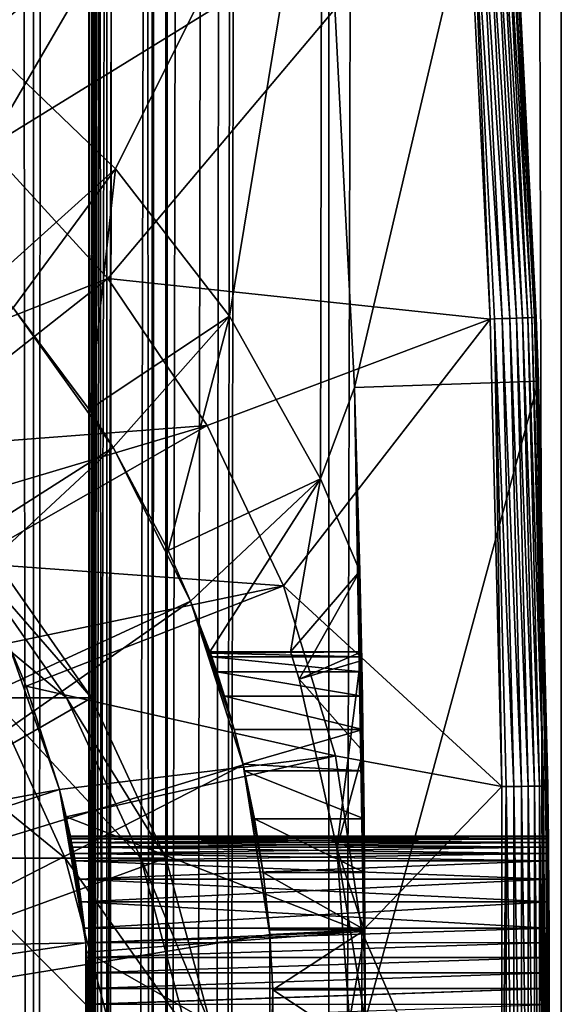
# Model space of a CAD drawing. Extents: x 0 to 300, y 0 to 996.
# Drawn here: x 285 to 290, y 82 to 93 of the extents above; entities that cross this region are included whole.
import ezdxf

# ---------------------------------------------------------------- set-up
doc = ezdxf.new("R2010")
doc.units = 0
doc.header["$MEASUREMENT"] = 0

msp = doc.modelspace()

# ---------------------------------------------------------------- linework, layer by layer
for points in [[(285.399994, 994.5, 35.650024), (285.399994, 1.500019, 35.650024), (262.899994, 994.5, 35.650024)], [(262.899994, 994.5, 35.650024), (285.399994, 1.500019, 35.650024), (262.899994, 1.500019, 35.650024)], [(283.711578, 1.500019, 57.624268), (283.711578, 994.5, 57.624268), (284.796387, 1.500019, 56.075024)], [(284.796387, 1.500019, 56.075024), (283.711578, 994.5, 57.624268), (284.796387, 994.5, 56.075024)], [(284.796387, 1.500019, 45.225025), (284.796387, 994.5, 45.225025), (283.711578, 1.500019, 43.675777)], [(283.711578, 1.500019, 43.675777), (284.796387, 994.5, 45.225025), (283.711578, 994.5, 43.675777)], [(284.796387, 1.500019, 56.075024), (284.796387, 994.5, 56.075024), (285.595673, 1.500019, 54.360943)], [(285.595673, 1.500019, 54.360943), (284.796387, 994.5, 56.075024), (285.595673, 994.5, 54.360943)], [(285.595673, 1.500019, 46.939106), (285.595673, 994.5, 46.939106), (284.796387, 1.500019, 45.225025)], [(284.796387, 1.500019, 45.225025), (285.595673, 994.5, 46.939106), (284.796387, 994.5, 45.225025)], [(288.00473, 994.5, 35.877907), (288.00473, 1.500019, 35.877907), (285.399994, 1.500019, 35.650024)], [(288.00473, 994.5, 35.877907), (285.399994, 1.500019, 35.650024), (285.399994, 994.5, 35.650024)], [(286.899994, 960, 65.574837), (285.42627, 41.499981, 65.650002), (288.00473, 994.5, 65.422142)], [(288.00473, 994.5, 65.422142), (285.42627, 41.499981, 65.650002), (285.870758, 40.645847, 65.642632)], [(285.595673, 1.500019, 54.360943), (285.595673, 994.5, 54.360943), (286.085175, 1.500019, 52.534107)], [(286.085175, 1.500019, 52.534107), (285.595673, 994.5, 54.360943), (286.085175, 994.5, 52.534107)], [(286.085175, 1.500019, 48.765942), (286.085175, 994.5, 48.765942), (285.595673, 1.500019, 46.939106)], [(285.595673, 1.500019, 46.939106), (286.085175, 994.5, 48.765942), (285.595673, 994.5, 46.939106)], [(288.00473, 994.5, 65.422142), (285.870758, 40.645847, 65.642632), (286.236603, 39.762207, 65.626671)], [(286.085175, 1.500019, 52.534107), (286.085175, 994.5, 52.534107), (286.25, 1.500019, 50.650024)], [(286.25, 1.500019, 50.650024), (286.085175, 994.5, 52.534107), (286.25, 994.5, 50.650024)], [(286.25, 1.500019, 50.650024), (286.25, 994.5, 50.650024), (286.085175, 1.500019, 48.765942)], [(286.085175, 1.500019, 48.765942), (286.25, 994.5, 50.650024), (286.085175, 994.5, 48.765942)], [(286.236603, 39.762207, 65.626671), (286.52417, 38.850731, 65.607841), (288.00473, 994.5, 65.422142)], [(286.52417, 38.850731, 65.607841), (286.73288, 37.91011, 65.590683), (288.00473, 994.5, 65.422142)], [(288.00473, 994.5, 65.422142), (286.73288, 37.91011, 65.590683), (286.858368, 36.95602, 65.578957)], [(288.00473, 994.5, 65.422142), (286.858368, 36.95602, 65.578957), (286.899994, 36.000023, 65.574837)], [(286.899994, 36.000023, 65.574837), (288.00473, 1.500019, 65.422142), (288.00473, 994.5, 65.422142)], [(288.00473, 994.5, 65.422142), (288.00473, 1.500019, 65.422142), (290.530304, 1.500019, 64.745415)], [(288.00473, 994.5, 65.422142), (290.530304, 1.500019, 64.745415), (290.530304, 994.5, 64.745415)], [(290.530304, 994.5, 36.554634), (290.530304, 1.500019, 36.554634), (288.00473, 1.500019, 35.877907)], [(290.530304, 994.5, 36.554634), (288.00473, 1.500019, 35.877907), (288.00473, 994.5, 35.877907)], [(286.85849, 959.045105, 65.578949), (285.399994, 41.54528, 65.650024), (286.899994, 960, 65.574837)], [(286.899994, 960, 65.574837), (285.399994, 41.54528, 65.650024), (285.42627, 41.499981, 65.650002)], [(286.85849, 959.045105, 65.578949), (286.73288, 958.089844, 65.590683), (285.399994, 41.54528, 65.650024)], [(285.399994, 41.54528, 65.650024), (286.73288, 958.089844, 65.590683), (286.524628, 957.150879, 65.607803)], [(285.399994, 41.54528, 65.650024), (286.524628, 957.150879, 65.607803), (286.236603, 956.237793, 65.626671)], [(286.236603, 956.237793, 65.626671), (285.871185, 955.355103, 65.642624), (285.399994, 41.54528, 65.650024)], [(285.399994, 41.54528, 65.650024), (285.871185, 955.355103, 65.642624), (285.42627, 954.5, 65.650002)], [(272.137787, 46.336601, 65.650024), (285.399994, 954.454712, 65.650024), (270.399994, 45.526276, 65.650024)], [(270.399994, 45.526276, 65.650024), (285.399994, 954.454712, 65.650024), (284.326477, 952.929321, 65.650024)], [(272.137787, 46.336601, 65.650024), (273.989868, 46.832867, 65.650024), (285.399994, 954.454712, 65.650024)], [(273.989868, 46.832867, 65.650024), (275.899994, 47, 65.650024), (285.399994, 954.454712, 65.650024)], [(285.399994, 954.454712, 65.650024), (275.899994, 47, 65.650024), (277.81012, 46.832867, 65.650024)], [(285.399994, 954.454712, 65.650024), (277.81012, 46.832867, 65.650024), (279.662231, 46.336601, 65.650024)], [(279.662231, 46.336601, 65.650024), (281.399994, 45.526276, 65.650024), (285.399994, 954.454712, 65.650024)], [(281.399994, 45.526276, 65.650024), (282.970673, 44.42651, 65.650024), (285.399994, 954.454712, 65.650024)], [(285.399994, 954.454712, 65.650024), (282.970673, 44.42651, 65.650024), (284.326477, 43.070683, 65.650024)], [(285.399994, 954.454712, 65.650024), (284.326477, 43.070683, 65.650024), (285.399994, 41.54528, 65.650024)], [(285.399994, 41.54528, 65.650024), (285.42627, 954.5, 65.650002), (285.399994, 954.454712, 65.650024)], [(282.800995, 92.687614, 35.650024), (288.837036, 102.727539, 35.650024), (281.138489, 93.664902, 35.650024)], [(282.800995, 92.687614, 35.650024), (289.121765, 99.74189, 35.650024), (288.837036, 102.727539, 35.650024)], [(287.34491, 102.574097, 33.650024), (284.228882, 92.64312, 33.650024), (282.582062, 93.817085, 33.650024)], [(287.930847, 95.729416, 33.650024), (284.228882, 92.64312, 33.650024), (287.34491, 102.574097, 33.650024)], [(284.300659, 91.475136, 35.650024), (289.121765, 99.74189, 35.650024), (282.800995, 92.687614, 35.650024)], [(284.300659, 91.475136, 35.650024), (289.502808, 94.680733, 35.650024), (289.121765, 99.74189, 35.650024)], [(287.930847, 95.729416, 0.650024), (289.926178, 95.865944, 0.650024), (288.282684, 88.868713, 0.650024)], [(288.282684, 88.868713, 0.650024), (289.926178, 95.865944, 0.650024), (290.281494, 88.937019, 0.650024)], [(290.001831, 94.712029, 35.150024), (290.281494, 88.937019, 0.650024), (289.926178, 95.865944, 0.650024)], [(287.930847, 95.729416, 33.650024), (285.68689, 91.241501, 33.650024), (284.228882, 92.64312, 33.650024)], [(286.924835, 89.642204, 33.650024), (285.68689, 91.241501, 33.650024), (287.930847, 95.729416, 33.650024)], [(286.924835, 89.642204, 33.650024), (287.930847, 95.729416, 33.650024), (287.91629, 87.87944, 33.650024)], [(287.91629, 87.87944, 33.650024), (287.930847, 95.729416, 33.650024), (288.282684, 88.868713, 33.650024)], [(288.282684, 88.868713, 0.650024), (288.282684, 88.868713, 33.650024), (287.930847, 95.729416, 0.650024)], [(287.930847, 95.729416, 0.650024), (288.282684, 88.868713, 33.650024), (287.930847, 95.729416, 33.650024)], [(289.549774, 94.683678, 35.647804), (289.502808, 94.680733, 35.650024), (289.756989, 89.611626, 35.650024)], [(289.888824, 89.616577, 35.632301), (289.634491, 94.688995, 35.632301), (289.549774, 94.683678, 35.647804)], [(289.888824, 89.616577, 35.632301), (289.549774, 94.683678, 35.647804), (289.804016, 89.613396, 35.647804)], [(289.804016, 89.613396, 35.647804), (289.549774, 94.683678, 35.647804), (289.756989, 89.611626, 35.650024)], [(289.969727, 89.619621, 35.602436), (289.715302, 94.694061, 35.602436), (289.634491, 94.688995, 35.632301)], [(289.969727, 89.619621, 35.602436), (289.634491, 94.688995, 35.632301), (289.888824, 89.616577, 35.632301)], [(290.044281, 89.622421, 35.559097), (289.789764, 94.69873, 35.559097), (289.715302, 94.694061, 35.602436)], [(290.044281, 89.622421, 35.559097), (289.715302, 94.694061, 35.602436), (289.969727, 89.619621, 35.602436)], [(290.110291, 89.624908, 35.503574), (289.855682, 94.702858, 35.503574), (289.789764, 94.69873, 35.559097)], [(290.110291, 89.624908, 35.503574), (289.789764, 94.69873, 35.559097), (290.044281, 89.622421, 35.559097)], [(290.165771, 89.626991, 35.437527), (289.911072, 94.706337, 35.437527), (289.855682, 94.702858, 35.503574)], [(290.165771, 89.626991, 35.437527), (289.855682, 94.702858, 35.503574), (290.110291, 89.624908, 35.503574)], [(290.209076, 89.628616, 35.362911), (289.954346, 94.709045, 35.362911), (289.911072, 94.706337, 35.437527)], [(290.209076, 89.628616, 35.362911), (289.911072, 94.706337, 35.437527), (290.165771, 89.626991, 35.437527)], [(290.238922, 89.629738, 35.28196), (289.984161, 94.710915, 35.28196), (289.954346, 94.709045, 35.362911)], [(290.238922, 89.629738, 35.28196), (289.954346, 94.709045, 35.362911), (290.209076, 89.628616, 35.362911)], [(290.254425, 89.630325, 35.197075), (289.999634, 94.711884, 35.197075), (289.984161, 94.710915, 35.28196)], [(290.254425, 89.630325, 35.197075), (289.984161, 94.710915, 35.28196), (290.238922, 89.629738, 35.28196)], [(290.001831, 94.712029, 35.150024), (289.999634, 94.711884, 35.197075), (290.254425, 89.630325, 35.197075)], [(290.254425, 89.630325, 35.197075), (290.256622, 89.630409, 35.150024), (290.001831, 94.712029, 35.150024)], [(290.256622, 89.630409, 35.150024), (290.281494, 88.937019, 0.650024), (290.001831, 94.712029, 35.150024)], [(285.604462, 90.054138, 35.650024), (289.502808, 94.680733, 35.650024), (284.300659, 91.475136, 35.650024)], [(285.604462, 90.054138, 35.650024), (289.756989, 89.611626, 35.650024), (289.502808, 94.680733, 35.650024)], [(285.68689, 91.241501, 33.650024), (284.326721, 90.019569, 31.821596), (284.228882, 92.64312, 33.650024)], [(284.300659, 91.475136, 35.650024), (282.652191, 88.885178, 32.650024), (285.604462, 90.054138, 35.650024)], [(285.68689, 91.241501, 33.650024), (284.576416, 89.73262, 31.821596), (284.326721, 90.019569, 31.821596)], [(285.401001, 88.631737, 31.821596), (284.576416, 89.73262, 31.821596), (285.68689, 91.241501, 33.650024)], [(285.68689, 91.241501, 33.650024), (286.924835, 89.642204, 33.650024), (285.401001, 88.631737, 31.821596)], [(285.604462, 90.054138, 35.650024), (282.652191, 88.885178, 32.650024), (283.249573, 88.195496, 32.650024)], [(285.604462, 90.054138, 35.650024), (283.249573, 88.195496, 32.650024), (286.683685, 88.455902, 35.650024)], [(286.683685, 88.455902, 35.650024), (289.756989, 89.611626, 35.650024), (285.604462, 90.054138, 35.650024)], [(280.812653, 85.125, 3.650023), (284.576416, 89.73262, 3.650023), (285.66391, 88.217064, 3.650023)], [(285.401001, 88.631737, 31.821596), (285.66391, 88.217064, 3.650023), (284.576416, 89.73262, 3.650023)], [(285.401001, 88.631737, 31.821596), (284.576416, 89.73262, 3.650023), (284.576416, 89.73262, 31.821596)], [(286.924835, 89.642204, 33.650024), (285.66391, 88.217064, 31.821596), (285.401001, 88.631737, 31.821596)], [(286.924835, 89.642204, 33.650024), (286.261353, 87.102051, 31.821596), (285.66391, 88.217064, 31.821596)], [(287.91629, 87.87944, 33.650024), (286.261353, 87.102051, 31.821596), (286.924835, 89.642204, 33.650024)], [(287.514587, 86.715599, 35.650024), (289.756989, 89.611626, 35.650024), (286.683685, 88.455902, 35.650024)], [(287.514587, 86.715599, 35.650024), (289.884094, 84.537743, 35.650024), (289.756989, 89.611626, 35.650024)], [(289.804016, 89.613396, 35.647804), (289.756989, 89.611626, 35.650024), (289.884094, 84.537743, 35.650024)], [(290.016022, 84.539391, 35.632301), (289.888824, 89.616577, 35.632301), (289.804016, 89.613396, 35.647804)], [(290.016022, 84.539391, 35.632301), (289.804016, 89.613396, 35.647804), (289.931152, 84.53833, 35.647804)], [(289.931152, 84.53833, 35.647804), (289.804016, 89.613396, 35.647804), (289.884094, 84.537743, 35.650024)], [(290.096985, 84.540405, 35.602436), (289.969727, 89.619621, 35.602436), (289.888824, 89.616577, 35.632301)], [(290.096985, 84.540405, 35.602436), (289.888824, 89.616577, 35.632301), (290.016022, 84.539391, 35.632301)], [(290.1716, 84.541336, 35.559097), (290.044281, 89.622421, 35.559097), (289.969727, 89.619621, 35.602436)], [(290.1716, 84.541336, 35.559097), (289.969727, 89.619621, 35.602436), (290.096985, 84.540405, 35.602436)], [(290.23764, 84.542168, 35.503574), (290.110291, 89.624908, 35.503574), (290.044281, 89.622421, 35.559097)], [(290.23764, 84.542168, 35.503574), (290.044281, 89.622421, 35.559097), (290.1716, 84.541336, 35.559097)], [(290.293152, 84.542862, 35.437527), (290.165771, 89.626991, 35.437527), (290.110291, 89.624908, 35.503574)], [(290.293152, 84.542862, 35.437527), (290.110291, 89.624908, 35.503574), (290.23764, 84.542168, 35.503574)], [(290.336487, 84.543404, 35.362911), (290.209076, 89.628616, 35.362911), (290.165771, 89.626991, 35.437527)], [(290.336487, 84.543404, 35.362911), (290.165771, 89.626991, 35.437527), (290.293152, 84.542862, 35.437527)], [(290.366333, 84.543777, 35.28196), (290.238922, 89.629738, 35.28196), (290.209076, 89.628616, 35.362911)], [(290.366333, 84.543777, 35.28196), (290.209076, 89.628616, 35.362911), (290.336487, 84.543404, 35.362911)], [(290.381836, 84.543976, 35.197075), (290.254425, 89.630325, 35.197075), (290.238922, 89.629738, 35.28196)], [(290.381836, 84.543976, 35.197075), (290.238922, 89.629738, 35.28196), (290.366333, 84.543777, 35.28196)], [(290.256622, 89.630409, 35.150024), (290.254425, 89.630325, 35.197075), (290.381836, 84.543976, 35.197075)], [(290.381836, 84.543976, 35.197075), (290.384064, 84.543999, 35.150024), (290.256622, 89.630409, 35.150024)], [(290.394226, 83.532089, 31.435598), (290.256622, 89.630409, 35.150024), (290.395935, 83.285576, 31.682112)], [(290.395935, 83.285576, 31.682112), (290.256622, 89.630409, 35.150024), (290.384064, 84.543999, 35.150024)], [(290.394226, 83.532089, 31.435598), (290.392609, 83.732048, 31.150024), (290.256622, 89.630409, 35.150024)], [(290.256622, 89.630409, 35.150024), (290.392609, 83.732048, 31.150024), (290.391907, 83.812767, 30.99494)], [(290.256622, 89.630409, 35.150024), (290.391907, 83.812767, 30.99494), (290.391296, 83.879387, 30.834063)], [(290.391296, 83.879387, 30.834063), (290.390808, 83.931679, 30.668314), (290.256622, 89.630409, 35.150024)], [(290.256622, 89.630409, 35.150024), (290.390808, 83.931679, 30.668314), (290.390442, 83.969612, 30.49732)], [(290.256622, 89.630409, 35.150024), (290.390442, 83.969612, 30.49732), (290.390228, 83.992371, 30.324512)], [(290.390228, 83.992371, 30.324512), (290.390137, 84, 30.150024), (290.256622, 89.630409, 35.150024)], [(290.256622, 89.630409, 35.150024), (290.390137, 84, 30.150024), (290.390228, 83.992332, 29.975094)], [(290.256622, 89.630409, 35.150024), (290.390228, 83.992332, 29.975094), (290.390442, 83.969612, 29.802729)], [(290.390442, 83.969612, 29.802729), (290.390808, 83.93203, 29.633051), (290.256622, 89.630409, 35.150024)], [(290.256622, 89.630409, 35.150024), (290.390808, 83.93203, 29.633051), (290.281494, 88.937019, 0.650024)], [(288.282684, 88.868713, 0.650024), (290.281494, 88.937019, 0.650024), (288.399994, 82, 0.650024)], [(288.399994, 82, 0.650024), (290.281494, 88.937019, 0.650024), (290.399994, 82, 0.650024)], [(290.390808, 83.93203, 29.633051), (290.391296, 83.879387, 29.465984), (290.281494, 88.937019, 0.650024)], [(290.281494, 88.937019, 0.650024), (290.391296, 83.879387, 29.465984), (290.391907, 83.812393, 29.304304)], [(290.391907, 83.812393, 29.304304), (290.392609, 83.732048, 29.150024), (290.281494, 88.937019, 0.650024)], [(290.281494, 88.937019, 0.650024), (290.392609, 83.732048, 29.150024), (290.394226, 83.532089, 28.864449)], [(290.281494, 88.937019, 0.650024), (290.394226, 83.532089, 28.864449), (290.395935, 83.285576, 28.617935)], [(290.395935, 83.285576, 28.617935), (290.397552, 83, 28.417973), (290.281494, 88.937019, 0.650024)], [(290.281494, 88.937019, 0.650024), (290.397552, 83, 28.417973), (290.398254, 82.844917, 28.337257)], [(290.281494, 88.937019, 0.650024), (290.398254, 82.844917, 28.337257), (290.398834, 82.684044, 28.270639)], [(290.398834, 82.684044, 28.270639), (290.399323, 82.518288, 28.218348), (290.281494, 88.937019, 0.650024)], [(290.281494, 88.937019, 0.650024), (290.399323, 82.518288, 28.218348), (290.399689, 82.347298, 28.180408)], [(290.281494, 88.937019, 0.650024), (290.399689, 82.347298, 28.180408), (290.399994, 82, 0.650024)], [(287.91629, 87.87944, 33.650024), (288.282684, 88.868713, 33.650024), (288.340942, 86.874191, 33.650024)], [(288.369232, 85.517899, 27.746233), (288.36441, 85.783272, 28.351227), (288.282684, 88.868713, 0.650024)], [(288.369232, 85.517899, 27.746233), (288.282684, 88.868713, 0.650024), (288.375214, 85.156563, 27.193172)], [(288.399994, 82, 0.650024), (288.399719, 82.330315, 25.663687), (288.282684, 88.868713, 0.650024)], [(288.282684, 88.868713, 0.650024), (288.399719, 82.330315, 25.663687), (288.397614, 82.981941, 25.772423)], [(288.282684, 88.868713, 0.650024), (288.397614, 82.981941, 25.772423), (288.393585, 83.606781, 25.986929)], [(288.393585, 83.606781, 25.986929), (288.388092, 84.18779, 26.301357), (288.282684, 88.868713, 0.650024)], [(288.282684, 88.868713, 0.650024), (288.388092, 84.18779, 26.301357), (288.381744, 84.709129, 26.707127)], [(288.282684, 88.868713, 0.650024), (288.381744, 84.709129, 26.707127), (288.375214, 85.156563, 27.193172)], [(288.360229, 86, 29.650023), (288.340942, 86.874191, 33.650024), (288.282684, 88.868713, 33.650024)], [(288.360229, 86, 29.650023), (288.282684, 88.868713, 33.650024), (288.361298, 85.945442, 28.991644)], [(288.36441, 85.783272, 28.351227), (288.361298, 85.945442, 28.991644), (288.282684, 88.868713, 0.650024)], [(288.282684, 88.868713, 0.650024), (288.361298, 85.945442, 28.991644), (288.282684, 88.868713, 33.650024)], [(285.66391, 88.217064, 31.821596), (285.66391, 88.217064, 3.650023), (285.401001, 88.631737, 31.821596)], [(283.249573, 88.195496, 32.650024), (283.705627, 87.569244, 32.650024), (286.683685, 88.455902, 35.650024)], [(286.683685, 88.455902, 35.650024), (283.705627, 87.569244, 32.650024), (284.079742, 86.96608, 32.650024)], [(286.683685, 88.455902, 35.650024), (284.079742, 86.96608, 32.650024), (287.514587, 86.715599, 35.650024)], [(280.812653, 85.125, 3.650023), (285.66391, 88.217064, 3.650023), (281.273071, 84.137627, 3.650023)], [(281.273071, 84.137627, 3.650023), (285.66391, 88.217064, 3.650023), (286.503418, 86.551277, 3.650023)], [(286.261353, 87.102051, 31.821596), (286.503418, 86.551277, 3.650023), (285.66391, 88.217064, 3.650023)], [(286.261353, 87.102051, 31.821596), (285.66391, 88.217064, 3.650023), (285.66391, 88.217064, 31.821596)], [(287.91629, 87.87944, 33.650024), (286.503418, 86.551277, 31.821596), (286.261353, 87.102051, 31.821596)], [(286.713715, 86, 31.821596), (286.503418, 86.551277, 31.821596), (287.91629, 87.87944, 33.650024)], [(286.713715, 86, 31.821596), (287.91629, 87.87944, 33.650024), (287.588867, 86, 32.650024)], [(287.588867, 86, 32.650024), (287.91629, 87.87944, 33.650024), (288.340942, 86.874191, 33.650024)], [(286.503418, 86.551277, 31.821596), (286.503418, 86.551277, 3.650023), (286.261353, 87.102051, 31.821596)], [(275.899994, 80, 64.650024), (284.326477, 87.070663, 64.650024), (285.42627, 85.5, 64.650024)], [(284.060181, 87.070663, 98.410011), (283.26355, 87.070663, 104.120857), (285.155273, 85.5, 98.51149)], [(285.155273, 85.5, 98.51149), (283.26355, 87.070663, 104.120857), (284.344635, 85.5, 104.322945)], [(284.326477, 87.070663, 92.650024), (284.060181, 87.070663, 98.410011), (285.42627, 85.5, 92.650024)], [(285.42627, 85.5, 92.650024), (284.060181, 87.070663, 98.410011), (285.155273, 85.5, 98.51149)], [(284.326477, 87.070663, 64.650024), (284.326477, 87.070663, 92.650024), (285.42627, 85.5, 92.650024)], [(284.326477, 87.070663, 64.650024), (285.42627, 85.5, 92.650024), (285.42627, 85.5, 64.650024)], [(284.079742, 86.96608, 32.650024), (284.523071, 86.095062, 32.650024), (287.514587, 86.715599, 35.650024)], [(287.588867, 86, 32.650024), (288.340942, 86.874191, 33.650024), (287.682556, 85.702316, 32.650024)], [(287.682556, 85.702316, 32.650024), (288.340942, 86.874191, 33.650024), (288.36203, 85.907135, 33.359703)], [(288.360229, 86, 32.650024), (288.36203, 85.907135, 33.359703), (288.340942, 86.874191, 33.650024)], [(288.360229, 86, 32.650024), (288.340942, 86.874191, 33.650024), (288.360229, 86, 29.650023)], [(287.514587, 86.715599, 35.650024), (284.523071, 86.095062, 32.650024), (284.718903, 85.62738, 32.650024)], [(287.514587, 86.715599, 35.650024), (284.718903, 85.62738, 32.650024), (288.078888, 84.871521, 35.650024)], [(288.078888, 84.871521, 35.650024), (289.884094, 84.537743, 35.650024), (287.514587, 86.715599, 35.650024)], [(281.273071, 84.137627, 3.650023), (286.503418, 86.551277, 3.650023), (281.555054, 83.085304, 3.650023)], [(281.555054, 83.085304, 3.650023), (286.503418, 86.551277, 3.650023), (287.074615, 84.775513, 3.650023)], [(286.732849, 85.945442, 28.991644), (286.788025, 85.783272, 28.351227), (286.503418, 86.551277, 3.650023)], [(286.732849, 85.945442, 28.991644), (286.503418, 86.551277, 3.650023), (286.718567, 85.986221, 29.318348)], [(286.503418, 86.551277, 31.821596), (286.713715, 86, 31.821596), (286.713715, 86, 29.650023)], [(286.788025, 85.783272, 28.351227), (286.872772, 85.517899, 27.746233), (286.503418, 86.551277, 3.650023)], [(286.503418, 86.551277, 3.650023), (286.872772, 85.517899, 27.746233), (286.977386, 85.156563, 27.193172)], [(286.503418, 86.551277, 3.650023), (286.977386, 85.156563, 27.193172), (287.074615, 84.775513, 3.650023)], [(286.713715, 86, 29.650023), (286.718567, 85.986221, 29.318348), (286.503418, 86.551277, 31.821596)], [(286.503418, 86.551277, 31.821596), (286.718567, 85.986221, 29.318348), (286.503418, 86.551277, 3.650023)], [(279.393707, 83.453583, 5.650023), (285.081299, 84.504524, 5.650023), (284.523071, 86.095062, 5.650023)], [(284.523071, 86.095062, 32.650024), (284.523071, 86.095062, 5.650023), (284.718903, 85.62738, 32.650024)], [(284.718903, 85.62738, 32.650024), (284.523071, 86.095062, 5.650023), (285.081299, 84.504524, 5.650023)], [(286.713715, 86, 29.650023), (286.713715, 86, 31.821596), (288.360229, 86, 29.650023)], [(288.360229, 86, 29.650023), (286.713715, 86, 31.821596), (287.588867, 86, 32.650024)], [(288.360229, 86, 29.650023), (286.718567, 85.986221, 29.318348), (286.713715, 86, 29.650023)], [(288.361298, 85.945442, 28.991644), (286.718567, 85.986221, 29.318348), (288.360229, 86, 29.650023)], [(288.361298, 85.945442, 28.991644), (286.732849, 85.945442, 28.991644), (286.718567, 85.986221, 29.318348)], [(288.36441, 85.783272, 28.351227), (286.788025, 85.783272, 28.351227), (286.732849, 85.945442, 28.991644)], [(288.36441, 85.783272, 28.351227), (286.732849, 85.945442, 28.991644), (288.361298, 85.945442, 28.991644)], [(287.588867, 86, 32.650024), (287.682556, 85.702316, 32.650024), (288.360229, 86, 32.650024)], [(288.360229, 86, 29.650023), (287.588867, 86, 32.650024), (288.360229, 86, 32.650024)], [(288.360229, 86, 32.650024), (287.682556, 85.702316, 32.650024), (288.091217, 83.87117, 32.650024)], [(288.360229, 86, 32.650024), (288.091217, 83.87117, 32.650024), (288.399994, 82, 32.650024)], [(288.399994, 82, 32.650024), (288.397705, 82.962601, 32.854889), (288.360229, 86, 32.650024)], [(288.360229, 86, 32.650024), (288.397705, 82.962601, 32.854889), (288.390869, 83.915352, 32.952915)], [(288.360229, 86, 32.650024), (288.390869, 83.915352, 32.952915), (288.378845, 84.917191, 33.124241)], [(288.378845, 84.917191, 33.124241), (288.36203, 85.907135, 33.359703), (288.360229, 86, 32.650024)], [(287.682556, 85.702316, 32.650024), (288.36203, 85.907135, 33.359703), (288.378845, 84.917191, 33.124241)], [(288.369232, 85.517899, 27.746233), (286.872772, 85.517899, 27.746233), (286.788025, 85.783272, 28.351227)], [(288.369232, 85.517899, 27.746233), (286.788025, 85.783272, 28.351227), (288.36441, 85.783272, 28.351227)], [(284.718903, 85.62738, 32.650024), (285.081299, 84.504524, 32.650024), (288.078888, 84.871521, 35.650024)], [(284.718903, 85.62738, 32.650024), (285.081299, 84.504524, 5.650023), (285.081299, 84.504524, 32.650024)], [(287.682556, 85.702316, 32.650024), (288.378845, 84.917191, 33.124241), (288.091217, 83.87117, 32.650024)], [(275.899994, 80, 64.650024), (285.42627, 85.5, 64.650024), (286.236633, 83.762222, 64.650024)], [(284.344635, 85.5, 104.322945), (283.00119, 85.5, 110.034813), (285.141144, 83.762222, 104.471848)], [(285.141144, 83.762222, 104.471848), (283.00119, 85.5, 110.034813), (283.780609, 83.762222, 110.256577)], [(285.155273, 85.5, 98.51149), (284.344635, 85.5, 104.322945), (285.962158, 83.762222, 98.586258)], [(285.962158, 83.762222, 98.586258), (284.344635, 85.5, 104.322945), (285.141144, 83.762222, 104.471848)], [(285.42627, 85.5, 92.650024), (285.155273, 85.5, 98.51149), (286.236633, 83.762222, 92.650024)], [(286.236633, 83.762222, 92.650024), (285.155273, 85.5, 98.51149), (285.962158, 83.762222, 98.586258)], [(285.42627, 85.5, 64.650024), (285.42627, 85.5, 92.650024), (286.236633, 83.762222, 92.650024)], [(285.42627, 85.5, 64.650024), (286.236633, 83.762222, 92.650024), (286.236633, 83.762222, 64.650024)], [(288.375214, 85.156563, 27.193172), (286.872772, 85.517899, 27.746233), (288.369232, 85.517899, 27.746233)], [(288.375214, 85.156563, 27.193172), (286.977386, 85.156563, 27.193172), (286.872772, 85.517899, 27.746233)], [(288.375214, 85.156563, 27.193172), (287.073456, 84.780304, 26.774277), (286.977386, 85.156563, 27.193172)], [(287.074615, 84.775513, 3.650023), (286.977386, 85.156563, 27.193172), (287.073456, 84.780304, 26.774277)], [(288.381744, 84.709129, 26.707127), (287.073456, 84.780304, 26.774277), (288.375214, 85.156563, 27.193172)], [(288.078888, 84.871521, 35.650024), (285.081299, 84.504524, 32.650024), (285.152985, 84.208862, 32.650024)], [(288.078888, 84.871521, 35.650024), (285.152985, 84.208862, 32.650024), (288.364197, 82.964249, 35.650024)], [(288.078888, 84.871521, 35.650024), (288.364197, 82.964249, 35.650024), (289.884094, 84.537743, 35.650024)], [(288.091217, 83.87117, 32.650024), (288.378845, 84.917191, 33.124241), (288.390869, 83.915352, 32.952915)], [(281.555054, 83.085304, 3.650023), (287.074615, 84.775513, 3.650023), (281.649994, 82, 3.650023)], [(281.649994, 82, 3.650023), (287.074615, 84.775513, 3.650023), (287.363708, 82.932686, 3.650023)], [(288.381744, 84.709129, 26.707127), (287.090179, 84.709129, 26.707127), (287.073456, 84.780304, 26.774277)], [(287.074615, 84.775513, 3.650023), (287.073456, 84.780304, 26.774277), (287.090179, 84.709129, 26.707127)], [(287.090179, 84.709129, 26.707127), (287.198883, 84.18779, 26.301357), (287.074615, 84.775513, 3.650023)], [(287.198883, 84.18779, 26.301357), (287.291931, 83.606781, 25.986929), (287.074615, 84.775513, 3.650023)], [(287.074615, 84.775513, 3.650023), (287.291931, 83.606781, 25.986929), (287.359741, 82.981941, 25.772423)], [(287.074615, 84.775513, 3.650023), (287.359741, 82.981941, 25.772423), (287.363708, 82.932686, 3.650023)], [(288.388092, 84.18779, 26.301357), (287.198883, 84.18779, 26.301357), (287.090179, 84.709129, 26.707127)], [(288.388092, 84.18779, 26.301357), (287.090179, 84.709129, 26.707127), (288.381744, 84.709129, 26.707127)], [(289.884094, 84.537743, 35.650024), (288.364197, 82.964249, 35.650024), (289.884094, 79.462257, 35.650024)], [(289.931152, 79.46167, 35.647804), (289.931152, 84.53833, 35.647804), (289.884094, 79.462257, 35.650024)], [(289.931152, 84.53833, 35.647804), (289.884094, 84.537743, 35.650024), (289.884094, 79.462257, 35.650024)], [(290.016022, 79.460609, 35.632301), (290.016022, 84.539391, 35.632301), (289.931152, 84.53833, 35.647804)], [(290.016022, 79.460609, 35.632301), (289.931152, 84.53833, 35.647804), (289.931152, 79.46167, 35.647804)], [(290.096985, 79.459595, 35.602436), (290.096985, 84.540405, 35.602436), (290.016022, 84.539391, 35.632301)], [(290.096985, 79.459595, 35.602436), (290.016022, 84.539391, 35.632301), (290.016022, 79.460609, 35.632301)], [(290.1716, 79.458664, 35.559097), (290.1716, 84.541336, 35.559097), (290.096985, 84.540405, 35.602436)], [(290.1716, 79.458664, 35.559097), (290.096985, 84.540405, 35.602436), (290.096985, 79.459595, 35.602436)], [(290.23764, 79.457832, 35.503574), (290.23764, 84.542168, 35.503574), (290.1716, 84.541336, 35.559097)], [(290.23764, 79.457832, 35.503574), (290.1716, 84.541336, 35.559097), (290.1716, 79.458664, 35.559097)], [(290.293152, 79.457138, 35.437527), (290.293152, 84.542862, 35.437527), (290.23764, 84.542168, 35.503574)], [(290.293152, 79.457138, 35.437527), (290.23764, 84.542168, 35.503574), (290.23764, 79.457832, 35.503574)], [(290.336487, 79.456596, 35.362911), (290.336487, 84.543404, 35.362911), (290.293152, 84.542862, 35.437527)], [(290.336487, 79.456596, 35.362911), (290.293152, 84.542862, 35.437527), (290.293152, 79.457138, 35.437527)], [(290.366333, 79.456223, 35.28196), (290.366333, 84.543777, 35.28196), (290.336487, 84.543404, 35.362911)], [(290.366333, 79.456223, 35.28196), (290.336487, 84.543404, 35.362911), (290.336487, 79.456596, 35.362911)], [(290.381836, 79.456024, 35.197075), (290.381836, 84.543976, 35.197075), (290.366333, 84.543777, 35.28196)], [(290.381836, 79.456024, 35.197075), (290.366333, 84.543777, 35.28196), (290.366333, 79.456223, 35.28196)], [(290.399994, 82, 35.150024), (290.384064, 84.543999, 35.150024), (290.381836, 84.543976, 35.197075)], [(290.399994, 82, 35.150024), (290.381836, 84.543976, 35.197075), (290.381836, 79.456024, 35.197075)], [(290.399994, 82, 35.150024), (290.399689, 82.347298, 32.11964), (290.384064, 84.543999, 35.150024)], [(290.399689, 82.347298, 32.11964), (290.399353, 82.516975, 32.082054), (290.384064, 84.543999, 35.150024)], [(290.384064, 84.543999, 35.150024), (290.399353, 82.516975, 32.082054), (290.398834, 82.684044, 32.029411)], [(290.384064, 84.543999, 35.150024), (290.398834, 82.684044, 32.029411), (290.398224, 82.845718, 31.962414)], [(290.395935, 83.285576, 31.682112), (290.384064, 84.543999, 35.150024), (290.397552, 83, 31.882074)], [(290.397552, 83, 31.882074), (290.384064, 84.543999, 35.150024), (290.398224, 82.845718, 31.962414)], [(279.585419, 82.738007, 5.650023), (285.081299, 84.504524, 5.650023), (279.393707, 83.453583, 5.650023)], [(279.585419, 82.738007, 5.650023), (285.36441, 82.842827, 5.650023), (285.081299, 84.504524, 5.650023)], [(285.317017, 83.285576, 28.617935), (285.281952, 83.532089, 28.864449), (285.081299, 84.504524, 5.650023)], [(285.36441, 82.842827, 5.650023), (285.36441, 82.842827, 28.336287), (285.081299, 84.504524, 5.650023)], [(285.081299, 84.504524, 5.650023), (285.36441, 82.842827, 28.336287), (285.349884, 83, 28.417973)], [(285.081299, 84.504524, 5.650023), (285.349884, 83, 28.417973), (285.317017, 83.285576, 28.617935)], [(285.281952, 83.532089, 28.864449), (285.248871, 83.732048, 29.150024), (285.081299, 84.504524, 5.650023)], [(285.081299, 84.504524, 5.650023), (285.248871, 83.732048, 29.150024), (285.234344, 83.812706, 29.304977)], [(285.081299, 84.504524, 5.650023), (285.234344, 83.812706, 29.304977), (285.221802, 83.879387, 29.465984)], [(285.221802, 83.879387, 29.465984), (285.211639, 83.931694, 29.631788), (285.081299, 84.504524, 5.650023)], [(285.081299, 84.504524, 5.650023), (285.211639, 83.931694, 29.631788), (285.204102, 83.969612, 29.802729)], [(285.081299, 84.504524, 5.650023), (285.204102, 83.969612, 29.802729), (285.199493, 83.992401, 29.975889)], [(285.197968, 84, 30.150024), (285.199493, 83.992424, 30.32398), (285.081299, 84.504524, 32.650024)], [(285.081299, 84.504524, 32.650024), (285.199493, 83.992424, 30.32398), (285.204102, 83.969612, 30.49732)], [(285.204102, 83.969612, 30.49732), (285.211639, 83.931816, 30.667801), (285.081299, 84.504524, 32.650024)], [(285.081299, 84.504524, 32.650024), (285.211639, 83.931816, 30.667801), (285.221802, 83.879387, 30.834063)], [(285.081299, 84.504524, 32.650024), (285.221802, 83.879387, 30.834063), (285.234344, 83.812592, 30.995308)], [(285.234344, 83.812592, 30.995308), (285.248871, 83.732048, 31.150024), (285.081299, 84.504524, 32.650024)], [(285.081299, 84.504524, 32.650024), (285.248871, 83.732048, 31.150024), (285.281952, 83.532089, 31.435598)], [(285.081299, 84.504524, 32.650024), (285.281952, 83.532089, 31.435598), (285.152985, 84.208862, 32.650024)], [(285.081299, 84.504524, 32.650024), (285.081299, 84.504524, 5.650023), (285.199493, 83.992401, 29.975889)], [(285.081299, 84.504524, 32.650024), (285.199493, 83.992401, 29.975889), (285.197968, 84, 30.150024)], [(285.152985, 84.208862, 32.650024), (285.36441, 82.842827, 32.650024), (288.364197, 82.964249, 35.650024)], [(285.281952, 83.532089, 31.435598), (285.317017, 83.285576, 31.682112), (285.152985, 84.208862, 32.650024)], [(285.152985, 84.208862, 32.650024), (285.317017, 83.285576, 31.682112), (285.349884, 83, 31.882074)], [(285.152985, 84.208862, 32.650024), (285.349884, 83, 31.882074), (285.36441, 82.842827, 32.650024)], [(288.393585, 83.606781, 25.986929), (287.291931, 83.606781, 25.986929), (287.198883, 84.18779, 26.301357)], [(288.393585, 83.606781, 25.986929), (287.198883, 84.18779, 26.301357), (288.388092, 84.18779, 26.301357)], [(285.199493, 83.992401, 29.975889), (290.390228, 83.992332, 29.975094), (285.197968, 84, 30.150024)], [(285.197968, 84, 30.150024), (290.390228, 83.992332, 29.975094), (290.390137, 84, 30.150024)], [(285.197968, 84, 30.150024), (290.390137, 84, 30.150024), (285.199493, 83.992424, 30.32398)], [(285.199493, 83.992424, 30.32398), (290.390137, 84, 30.150024), (290.390228, 83.992371, 30.324512)], [(285.199493, 83.992424, 30.32398), (290.390228, 83.992371, 30.324512), (285.204102, 83.969612, 30.49732)], [(285.204102, 83.969612, 29.802729), (290.390442, 83.969612, 29.802729), (285.199493, 83.992401, 29.975889)], [(285.199493, 83.992401, 29.975889), (290.390442, 83.969612, 29.802729), (290.390228, 83.992332, 29.975094)], [(285.204102, 83.969612, 30.49732), (290.390228, 83.992371, 30.324512), (290.390442, 83.969612, 30.49732)], [(285.211639, 83.931694, 29.631788), (290.390808, 83.93203, 29.633051), (285.204102, 83.969612, 29.802729)], [(285.204102, 83.969612, 29.802729), (290.390808, 83.93203, 29.633051), (290.390442, 83.969612, 29.802729)], [(285.204102, 83.969612, 30.49732), (290.390442, 83.969612, 30.49732), (285.211639, 83.931816, 30.667801)], [(285.211639, 83.931816, 30.667801), (290.390442, 83.969612, 30.49732), (290.390808, 83.931679, 30.668314)], [(285.211639, 83.931694, 29.631788), (290.391296, 83.879387, 29.465984), (290.390808, 83.93203, 29.633051)], [(285.211639, 83.931816, 30.667801), (290.390808, 83.931679, 30.668314), (285.221802, 83.879387, 30.834063)], [(285.221802, 83.879387, 29.465984), (290.391296, 83.879387, 29.465984), (285.211639, 83.931694, 29.631788)], [(285.221802, 83.879387, 30.834063), (290.390808, 83.931679, 30.668314), (290.391296, 83.879387, 30.834063)], [(288.091217, 83.87117, 32.650024), (288.390869, 83.915352, 32.952915), (288.397705, 82.962601, 32.854889)], [(285.234344, 83.812706, 29.304977), (290.391907, 83.812393, 29.304304), (285.221802, 83.879387, 29.465984)], [(285.221802, 83.879387, 29.465984), (290.391907, 83.812393, 29.304304), (290.391296, 83.879387, 29.465984)], [(285.221802, 83.879387, 30.834063), (290.391296, 83.879387, 30.834063), (285.234344, 83.812592, 30.995308)], [(285.234344, 83.812592, 30.995308), (290.391296, 83.879387, 30.834063), (290.391907, 83.812767, 30.99494)], [(285.234344, 83.812592, 30.995308), (290.391907, 83.812767, 30.99494), (285.248871, 83.732048, 31.150024)], [(285.248871, 83.732048, 29.150024), (290.392609, 83.732048, 29.150024), (285.234344, 83.812706, 29.304977)], [(285.234344, 83.812706, 29.304977), (290.392609, 83.732048, 29.150024), (290.391907, 83.812393, 29.304304)], [(290.391907, 83.812767, 30.99494), (290.392609, 83.732048, 31.150024), (285.248871, 83.732048, 31.150024)], [(288.091217, 83.87117, 32.650024), (288.228424, 82, 32.650024), (288.399994, 82, 32.650024)], [(288.091217, 83.87117, 32.650024), (288.397705, 82.962601, 32.854889), (288.228424, 82, 32.650024)], [(286.236633, 83.762222, 64.650024), (286.73288, 81.910133, 64.650024), (275.899994, 80, 64.650024)], [(285.141144, 83.762222, 104.471848), (283.780609, 83.762222, 110.256577), (285.628998, 81.910133, 104.563034)], [(285.628998, 81.910133, 104.563034), (283.780609, 83.762222, 110.256577), (284.257935, 81.910133, 110.392387)], [(285.962158, 83.762222, 98.586258), (285.141144, 83.762222, 104.471848), (286.456329, 81.910133, 98.63205)], [(286.456329, 81.910133, 98.63205), (285.141144, 83.762222, 104.471848), (285.628998, 81.910133, 104.563034)], [(285.281952, 83.532089, 28.864449), (290.392609, 83.732048, 29.150024), (285.248871, 83.732048, 29.150024)], [(285.248871, 83.732048, 31.150024), (290.392609, 83.732048, 31.150024), (290.394226, 83.532089, 31.435598)], [(285.248871, 83.732048, 31.150024), (290.394226, 83.532089, 31.435598), (285.281952, 83.532089, 31.435598)], [(285.281952, 83.532089, 28.864449), (290.394226, 83.532089, 28.864449), (290.392609, 83.732048, 29.150024)], [(286.236633, 83.762222, 92.650024), (285.962158, 83.762222, 98.586258), (286.73288, 81.910133, 92.650024)], [(286.73288, 81.910133, 92.650024), (285.962158, 83.762222, 98.586258), (286.456329, 81.910133, 98.63205)], [(286.236633, 83.762222, 64.650024), (286.236633, 83.762222, 92.650024), (286.73288, 81.910133, 92.650024)], [(286.236633, 83.762222, 64.650024), (286.73288, 81.910133, 92.650024), (286.73288, 81.910133, 64.650024)], [(288.397614, 82.981941, 25.772423), (287.359741, 82.981941, 25.772423), (287.291931, 83.606781, 25.986929)], [(288.397614, 82.981941, 25.772423), (287.291931, 83.606781, 25.986929), (288.393585, 83.606781, 25.986929)], [(285.317017, 83.285576, 28.617935), (290.394226, 83.532089, 28.864449), (285.281952, 83.532089, 28.864449)], [(285.281952, 83.532089, 31.435598), (290.394226, 83.532089, 31.435598), (290.395935, 83.285576, 31.682112)], [(285.281952, 83.532089, 31.435598), (290.395935, 83.285576, 31.682112), (285.317017, 83.285576, 31.682112)], [(285.317017, 83.285576, 28.617935), (290.395935, 83.285576, 28.617935), (290.394226, 83.532089, 28.864449)], [(285.349884, 83, 28.417973), (290.395935, 83.285576, 28.617935), (285.317017, 83.285576, 28.617935)], [(285.317017, 83.285576, 31.682112), (290.395935, 83.285576, 31.682112), (290.397552, 83, 31.882074)], [(285.317017, 83.285576, 31.682112), (290.397552, 83, 31.882074), (285.349884, 83, 31.882074)], [(285.349884, 83, 28.417973), (290.397552, 83, 28.417973), (290.395935, 83.285576, 28.617935)], [(281.649994, 82, 3.650023), (287.363708, 82.932686, 3.650023), (287.363708, 81.067314, 3.650023)], [(285.36441, 82.842827, 32.650024), (285.349884, 83, 31.882074), (285.36441, 82.842827, 31.963762)], [(285.36441, 82.842827, 28.336287), (290.397552, 83, 28.417973), (285.349884, 83, 28.417973)], [(285.349884, 83, 31.882074), (290.397552, 83, 31.882074), (285.36441, 82.842827, 31.963762)], [(285.36441, 82.842827, 28.336287), (290.398254, 82.844917, 28.337257), (290.397552, 83, 28.417973)], [(285.36441, 82.842827, 31.963762), (290.397552, 83, 31.882074), (290.398224, 82.845718, 31.962414)], [(288.364197, 82.964249, 35.650024), (285.36441, 82.842827, 32.650024), (285.372467, 82.74173, 32.650024)], [(288.364197, 82.964249, 35.650024), (285.372467, 82.74173, 32.650024), (288.364197, 81.035751, 35.650024)], [(287.363647, 82.933311, 25.760429), (287.359741, 82.981941, 25.772423), (288.397614, 82.981941, 25.772423)], [(287.363708, 82.932686, 3.650023), (287.359741, 82.981941, 25.772423), (287.363647, 82.933311, 25.760429)], [(287.363647, 82.933311, 25.760429), (288.397614, 82.981941, 25.772423), (287.395447, 82.330315, 25.663687)], [(287.363708, 82.932686, 3.650023), (287.363647, 82.933311, 25.760429), (287.395447, 82.330315, 25.663687)], [(287.363708, 82.932686, 3.650023), (287.395447, 82.330315, 25.663687), (287.363708, 81.067314, 3.650023)], [(287.395447, 82.330315, 25.663687), (288.397614, 82.981941, 25.772423), (288.399719, 82.330315, 25.663687)], [(288.228424, 82, 32.650024), (288.397705, 82.962601, 32.854889), (288.399994, 82, 32.821598)], [(288.364197, 82.964249, 35.650024), (288.364197, 81.035751, 35.650024), (289.884094, 79.462257, 35.650024)], [(288.399994, 82, 32.650024), (288.399994, 82, 32.821598), (288.397705, 82.962601, 32.854889)], [(279.649994, 82, 5.650023), (285.36441, 82.842827, 5.650023), (279.585419, 82.738007, 5.650023)], [(279.649994, 82, 5.650023), (285.36441, 81.157173, 5.650023), (285.36441, 82.842827, 5.650023)], [(285.36441, 82.842827, 31.963762), (290.398224, 82.845718, 31.962414), (285.376587, 82.684044, 32.029411)], [(285.376587, 82.684044, 28.270639), (290.398254, 82.844917, 28.337257), (285.36441, 82.842827, 28.336287)], [(285.399994, 82, 28.150023), (285.36441, 82.842827, 5.650023), (285.398468, 81.825447, 28.157654)], [(285.398468, 81.825447, 28.157654), (285.36441, 82.842827, 5.650023), (285.36441, 81.157173, 5.650023)], [(285.399994, 82, 28.150023), (285.398468, 82.174965, 28.157692), (285.36441, 82.842827, 5.650023)], [(285.36441, 82.842827, 5.650023), (285.398468, 82.174965, 28.157692), (285.393951, 82.347298, 28.180408)], [(285.36441, 82.842827, 5.650023), (285.393951, 82.347298, 28.180408), (285.386627, 82.517021, 28.218006)], [(285.36441, 82.842827, 32.650024), (285.376587, 82.684044, 32.029411), (285.372467, 82.74173, 32.650024)], [(285.386627, 82.517021, 28.218006), (285.376587, 82.684044, 28.270639), (285.36441, 82.842827, 5.650023)], [(285.36441, 82.842827, 5.650023), (285.376587, 82.684044, 28.270639), (285.36441, 82.842827, 28.336287)], [(285.36441, 82.842827, 32.650024), (285.36441, 82.842827, 31.963762), (285.376587, 82.684044, 32.029411)], [(285.376587, 82.684044, 32.029411), (290.398224, 82.845718, 31.962414), (290.398834, 82.684044, 32.029411)], [(285.376587, 82.684044, 28.270639), (290.398834, 82.684044, 28.270639), (290.398254, 82.844917, 28.337257)], [(285.372467, 82.74173, 32.650024), (285.372467, 81.25827, 32.650024), (288.364197, 81.035751, 35.650024)], [(285.372467, 82.74173, 32.650024), (285.376587, 82.684044, 32.029411), (285.386566, 82.517944, 32.081791)], [(285.372467, 82.74173, 32.650024), (285.386566, 82.517944, 32.081791), (285.393951, 82.347298, 32.11964)], [(285.399994, 82, 32.150024), (285.372467, 81.25827, 32.650024), (285.372467, 82.74173, 32.650024)], [(285.399994, 82, 32.150024), (285.372467, 82.74173, 32.650024), (285.398499, 82.173759, 32.14246)], [(285.398499, 82.173759, 32.14246), (285.372467, 82.74173, 32.650024), (285.393951, 82.347298, 32.11964)], [(285.386627, 82.517021, 28.218006), (290.398834, 82.684044, 28.270639), (285.376587, 82.684044, 28.270639)], [(285.376587, 82.684044, 32.029411), (290.398834, 82.684044, 32.029411), (285.386566, 82.517944, 32.081791)], [(285.386566, 82.517944, 32.081791), (290.398834, 82.684044, 32.029411), (290.399353, 82.516975, 32.082054)], [(285.386627, 82.517021, 28.218006), (290.399323, 82.518288, 28.218348), (290.398834, 82.684044, 28.270639)], [(285.386566, 82.517944, 32.081791), (290.399353, 82.516975, 32.082054), (285.393951, 82.347298, 32.11964)], [(285.393951, 82.347298, 28.180408), (290.399323, 82.518288, 28.218348), (285.386627, 82.517021, 28.218006)], [(285.393951, 82.347298, 28.180408), (290.399689, 82.347298, 28.180408), (290.399323, 82.518288, 28.218348)], [(285.393951, 82.347298, 32.11964), (290.399353, 82.516975, 32.082054), (290.399689, 82.347298, 32.11964)], [(285.398468, 82.174965, 28.157692), (290.399689, 82.347298, 28.180408), (285.393951, 82.347298, 28.180408)], [(285.393951, 82.347298, 32.11964), (290.399689, 82.347298, 32.11964), (285.398499, 82.173759, 32.14246)], [(285.398468, 82.174965, 28.157692), (290.399933, 82.174492, 28.157648), (290.399689, 82.347298, 28.180408)], [(285.398499, 82.173759, 32.14246), (290.399689, 82.347298, 32.11964), (290.399933, 82.174927, 32.142357)], [(287.363708, 81.067314, 3.650023), (287.395447, 82.330315, 25.663687), (287.395447, 81.669685, 25.663687)], [(288.399719, 81.669685, 25.663687), (287.395447, 81.669685, 25.663687), (287.395447, 82.330315, 25.663687)], [(287.395447, 82.330315, 25.663687), (288.399719, 82.330315, 25.663687), (288.399719, 81.669685, 25.663687)], [(288.399994, 82, 0.650024), (288.399719, 81.669685, 25.663687), (288.399719, 82.330315, 25.663687)], [(290.399994, 82, 35.150024), (290.399933, 82.174927, 32.142357), (290.399689, 82.347298, 32.11964)], [(290.399994, 82, 0.650024), (290.399689, 82.347298, 28.180408), (290.399933, 82.174492, 28.157648)], [(285.399994, 82, 28.150023), (290.399933, 82.174492, 28.157648), (285.398468, 82.174965, 28.157692)]]:
    msp.add_3dface(points)

doc.saveas('drawing.dxf')
